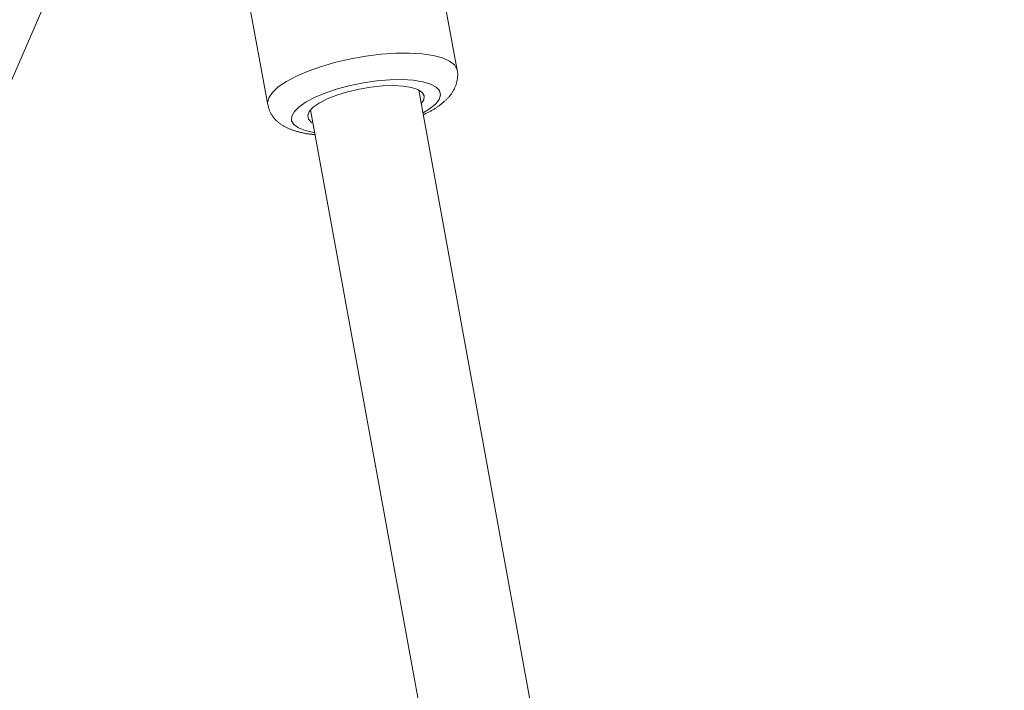
# Model space of a CAD drawing. Units: millimetres. Extents: x 280.6 to 329.3, y 161.3 to 228.2.
# Drawn here: x 298.9 to 299.6, y 188 to 188.5 of the extents above; entities that cross this region are included whole.
import ezdxf

# ---------------------------------------------------------------- set-up
doc = ezdxf.new("R2010")
doc.units = ezdxf.units.MM
doc.header["$MEASUREMENT"] = 0
doc.layers.add('Ebene 1', color=7, linetype='Continuous', lineweight=0)

# ---------------------------------------------------------------- blocks, each defined once
blk = doc.blocks.new('Block_1')
at = {"layer": 'Ebene 1', "color": 250, "lineweight": 9}
for p, q in [((297.90171, 186.09815), (299.03057, 188.69851)), ((299.24991, 188.46471), (299.20821, 188.69344)), ((299.07048, 188.66833), (299.11218, 188.4396)), ((299.64771, 186.11538), (299.22206, 188.45022)), ((299.14335, 188.43587), (299.57053, 186.09269))]:
    blk.add_line(p, q, dxfattribs=at)
for points in [[(299.12578, 188.45651), (299.13312, 188.46042), (299.1417, 188.46411), (299.15129, 188.46749), (299.16166, 188.47048), (299.17253, 188.47299), (299.18362, 188.47496), (299.19465, 188.47634), (299.20532, 188.47709), (299.21536, 188.4772), (299.22451, 188.47666), (299.23254, 188.47548), (299.23924, 188.4737), (299.24442, 188.47136), (299.24797, 188.46853), (299.24978, 188.46527), (299.24991, 188.46473)], [(299.22532, 188.4323), (299.22588, 188.43257), (299.22644, 188.43283), (299.227, 188.43309), (299.22755, 188.43335), (299.2281, 188.43362), (299.22864, 188.43389), (299.22917, 188.43416), (299.2297, 188.43443), (299.23022, 188.43471), (299.23073, 188.43499), (299.23124, 188.43527), (299.23173, 188.43556), (299.23222, 188.43585), (299.2327, 188.43614), (299.23318, 188.43644), (299.23365, 188.43673), (299.23411, 188.43704), (299.23457, 188.43734), (299.23502, 188.43764), (299.23547, 188.43795), (299.23591, 188.43826), (299.23635, 188.43858), (299.23678, 188.43889), (299.23721, 188.43921), (299.23764, 188.43953), (299.23806, 188.43985), (299.23847, 188.44018), (299.23889, 188.44051), (299.23929, 188.44084), (299.23969, 188.44117), (299.24009, 188.44151), (299.24048, 188.44186), (299.24087, 188.4422), (299.24125, 188.44255), (299.24163, 188.44291), (299.242, 188.44327), (299.24236, 188.44363), (299.24272, 188.444), (299.24307, 188.44438), (299.24342, 188.44475), (299.24376, 188.44514), (299.2441, 188.44553), (299.24443, 188.44592), (299.24475, 188.44632), (299.24507, 188.44673), (299.24538, 188.44714), (299.24569, 188.44756), (299.24599, 188.44799), (299.24628, 188.44842), (299.24656, 188.44886), (299.24684, 188.44931), (299.24711, 188.44977), (299.24737, 188.45023), (299.24762, 188.4507), (299.24787, 188.45117), (299.2481, 188.45165), (299.24832, 188.45214), (299.24853, 188.45264), (299.24873, 188.45314), (299.24892, 188.45365), (299.2491, 188.45416), (299.24926, 188.45469), (299.24941, 188.45521), (299.24955, 188.45575), (299.24968, 188.45629), (299.24979, 188.45683), (299.2499, 188.45738), (299.24999, 188.45794), (299.25008, 188.4585), (299.25016, 188.45907), (299.25022, 188.45964), (299.25028, 188.46022), (299.25031, 188.4608), (299.25033, 188.46137), (299.25032, 188.46195), (299.25029, 188.46252), (299.25023, 188.46309), (299.25013, 188.46365), (299.25, 188.46421), (299.24983, 188.46475)], [(299.11218, 188.43958), (299.11207, 188.4408), (299.11293, 188.44453), (299.11555, 188.44847), (299.11987, 188.45249), (299.12578, 188.45651)], [(299.14018, 188.44157), (299.14666, 188.44498), (299.15434, 188.44817), (299.16296, 188.45104), (299.17224, 188.4535), (299.18188, 188.45546), (299.19158, 188.45686), (299.20102, 188.45766), (299.20991, 188.45784), (299.21795, 188.45738), (299.22488, 188.45631), (299.23049, 188.45465), (299.23459, 188.45246), (299.23705, 188.44981), (299.23779, 188.44678), (299.23679, 188.44348), (299.23408, 188.44001), (299.22975, 188.43648), (299.22508, 188.43361)], [(299.14965, 188.44083), (299.15545, 188.44383), (299.1624, 188.44659), (299.17022, 188.44901), (299.17859, 188.45099), (299.18716, 188.45244), (299.19559, 188.45331), (299.20352, 188.45355), (299.21064, 188.45317), (299.21665, 188.45217), (299.22131, 188.45059), (299.22443, 188.44851), (299.22587, 188.446), (299.22559, 188.44317), (299.22384, 188.44043)], [(299.14638, 188.41926), (299.14563, 188.41938), (299.13933, 188.42075), (299.13446, 188.42268), (299.13117, 188.42511), (299.12956, 188.42796), (299.12969, 188.43114), (299.13155, 188.43454), (299.13508, 188.43805), (299.14018, 188.44157)], [(299.11232, 188.43957), (299.11245, 188.439), (299.11257, 188.43844), (299.1127, 188.43788), (299.11284, 188.43732), (299.11299, 188.43677), (299.11315, 188.43623), (299.11333, 188.43569), (299.11352, 188.43516), (299.11374, 188.43463), (299.11397, 188.43412), (299.11423, 188.43362), (299.1145, 188.43312), (299.11478, 188.43264), (299.11508, 188.43216), (299.11539, 188.4317), (299.11571, 188.43124), (299.11605, 188.43079), (299.11639, 188.43036), (299.11673, 188.42993), (299.11709, 188.42952), (299.11745, 188.42911), (299.11782, 188.42871), (299.11819, 188.42833), (299.11857, 188.42795), (299.11896, 188.42758), (299.11935, 188.42723), (299.11975, 188.42688), (299.12016, 188.42654), (299.12057, 188.42621), (299.12098, 188.4259), (299.1214, 188.42559), (299.12183, 188.42529), (299.12226, 188.425), (299.12269, 188.42471), (299.12313, 188.42444), (299.12357, 188.42417), (299.12402, 188.42391), (299.12446, 188.42366), (299.12492, 188.42341), (299.12537, 188.42318), (299.12583, 188.42294), (299.12629, 188.42272), (299.12676, 188.4225), (299.12723, 188.42229), (299.1277, 188.42209), (299.12817, 188.42189), (299.12865, 188.4217), (299.12914, 188.42151), (299.12962, 188.42133), (299.13012, 188.42115), (299.13061, 188.42098), (299.13111, 188.42082), (299.13161, 188.42066), (299.13212, 188.4205), (299.13263, 188.42035), (299.13314, 188.4202), (299.13366, 188.42006), (299.13418, 188.41992), (299.1347, 188.41979), (299.13523, 188.41966), (299.13576, 188.41953), (299.13629, 188.41941), (299.13682, 188.41928), (299.13736, 188.41916), (299.1379, 188.41905), (299.13844, 188.41894), (299.13899, 188.41883), (299.13954, 188.41872), (299.14009, 188.41862), (299.14065, 188.41852), (299.14122, 188.41843), (299.14179, 188.41835), (299.14237, 188.41827), (299.14296, 188.41819), (299.14355, 188.41812), (299.14415, 188.41806), (299.14476, 188.41801), (299.14537, 188.41797), (299.146, 188.41793), (299.14663, 188.4179)], [(299.14514, 188.42608), (299.14412, 188.42669), (299.14183, 188.429), (299.14125, 188.43168), (299.1424, 188.43463), (299.14524, 188.43772), (299.14965, 188.44083)]]:
    blk.add_lwpolyline(points, dxfattribs=at)

msp = doc.modelspace()

# ---------------------------------------------------------------- block references
at = {"layer": 'Ebene 1'}
msp.add_blockref('Block_1', (0, 0), dxfattribs=at)

doc.saveas('drawing.dxf')
